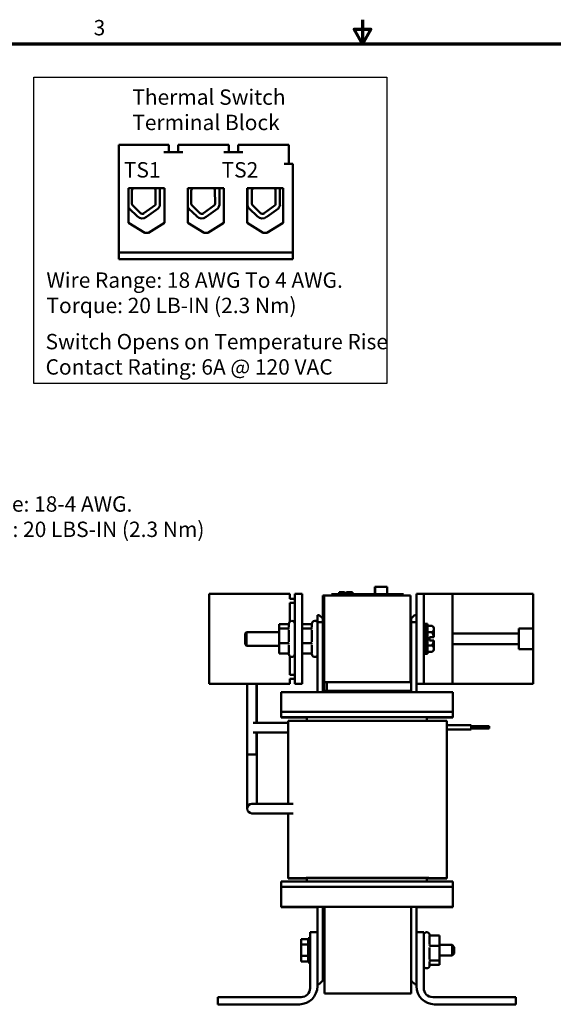
# Model space of a CAD drawing. Units: inches. Extents: x 0.7 to 28.7, y 0.2 to 22.3.
# Drawn here: x 9.9 to 17.3, y 8.7 to 22.3 of the extents above; entities that cross this region are included whole.
import ezdxf

# ---------------------------------------------------------------- set-up
doc = ezdxf.new("R2010")
doc.units = ezdxf.units.IN
doc.header["$LTSCALE"] = 1.333333
doc.header["$MEASUREMENT"] = 0
doc.layers.get('0').update_dxf_attribs({"lineweight": 25})
for name, color, linetype, lineweight in [('Border (ANSI)', 7, 'Continuous', 70), ('Sketch Geometry (ANSI)', 7, 'Continuous', 25), ('Symbol (ANSI)', 7, 'Continuous', 25), ('Visible (ANSI)', 7, 'Continuous', 50)]:
    doc.layers.add(name, color=color, linetype=linetype, lineweight=lineweight)
doc.styles.add('Note Text (ANSI)', font='tahoma.ttf')

# ---------------------------------------------------------------- blocks, each defined once
blk = doc.blocks.new('Borders Default Border')
at = {"layer": 'Border (ANSI)', "flags": 128}
for points in [[(11, 16.75), (11, 16.5), (10.913, 16.65), (11.087, 16.65), (11, 16.5)], [(0.75, 0.5), (0.75, 16.5), (21.25, 16.5), (21.25, 0.5), (0.75, 0.5)]]:
    blk.add_lwpolyline(points, dxfattribs=at)
at = {"layer": 'Border (ANSI)', "insert": (8.2, 16.537), "char_height": 0.16, "attachment_point": 7, "style": 'Note Text (ANSI)'}
blk.add_mtext('3', dxfattribs=at)

msp = doc.modelspace()

# ---------------------------------------------------------------- linework, layer by layer
at = {"layer": 'Sketch Geometry (ANSI)'}
for p, q in [((10.103, 21.535), (15.006, 21.535)), ((10.103, 17.285), (10.103, 21.535)), ((15.006, 21.535), (15.006, 17.285)), ((15.006, 17.285), (10.103, 17.285))]:
    msp.add_line(p, q, dxfattribs=at)
at = {"layer": 'Visible (ANSI)'}
for p, q in [((11.91, 20.598), (11.285, 20.598)), ((11.285, 19.104), (11.285, 20.598)), ((11.977, 20.598), (11.91, 20.598)), ((11.91, 20.494), (12.174, 20.494)), ((11.977, 20.598), (11.977, 20.494)), ((12.107, 20.598), (12.107, 20.494)), ((12.174, 20.598), (12.107, 20.598)), ((12.743, 20.598), (12.174, 20.598)), ((12.81, 20.598), (12.743, 20.598)), ((12.743, 20.494), (13.007, 20.494)), ((12.81, 20.598), (12.81, 20.494)), ((12.941, 20.598), (12.941, 20.494)), ((13.007, 20.598), (12.941, 20.598)), ((13.577, 20.598), (13.007, 20.598)), ((13.643, 20.598), (13.577, 20.598)), ((13.643, 20.598), (13.643, 20.334)), ((13.698, 20.334), (13.577, 20.334)), ((13.698, 19.104), (13.698, 20.334)), ((11.419, 19.513), (11.419, 19.998)), ((11.419, 19.998), (11.919, 19.998)), ((11.464, 19.782), (11.464, 19.962)), ((11.793, 19.962), (11.794, 19.782)), ((11.854, 19.978), (11.854, 19.766)), ((11.919, 19.998), (11.919, 19.513)), ((12.242, 19.513), (12.242, 19.998)), ((12.242, 19.998), (12.742, 19.998)), ((12.289, 19.782), (12.289, 19.962)), ((12.618, 19.962), (12.619, 19.782)), ((12.679, 19.978), (12.679, 19.766)), ((12.742, 19.998), (12.742, 19.513)), ((13.065, 19.513), (13.065, 19.998)), ((13.065, 19.998), (13.565, 19.998)), ((13.068, 19.782), (13.068, 19.962)), ((13.07, 19.979), (13.07, 19.998)), ((13.131, 19.782), (13.131, 19.962)), ((13.459, 19.962), (13.46, 19.782)), ((13.521, 19.978), (13.521, 19.766)), ((13.565, 19.998), (13.565, 19.513)), ((11.539, 19.606), (11.432, 19.709)), ((11.582, 19.651), (11.476, 19.754)), ((11.788, 19.762), (11.632, 19.647)), ((11.831, 19.716), (11.669, 19.597)), ((12.364, 19.606), (12.257, 19.709)), ((12.407, 19.651), (12.301, 19.754)), ((12.613, 19.762), (12.457, 19.647)), ((12.656, 19.716), (12.494, 19.597)), ((13.206, 19.606), (13.099, 19.709)), ((13.249, 19.651), (13.142, 19.754)), ((13.454, 19.762), (13.299, 19.647)), ((13.498, 19.716), (13.336, 19.597)), ((11.644, 19.375), (11.419, 19.513)), ((11.919, 19.513), (11.695, 19.375)), ((12.466, 19.375), (12.242, 19.513)), ((12.742, 19.513), (12.518, 19.375)), ((13.289, 19.375), (13.065, 19.513)), ((13.565, 19.513), (13.34, 19.375)), ((11.695, 19.375), (11.644, 19.375)), ((12.518, 19.375), (12.466, 19.375)), ((13.34, 19.375), (13.289, 19.375)), ((11.285, 19.104), (13.698, 19.104)), ((11.285, 19.011), (11.285, 19.104)), ((13.698, 19.011), (11.285, 19.011)), ((13.698, 19.104), (13.698, 19.011)), ((12.537, 14.368), (12.537, 13.118)), ((13.657, 14.368), (12.537, 14.368)), ((13.657, 14.297), (13.657, 14.368)), ((13.831, 14.368), (13.727, 14.368)), ((13.727, 14.368), (13.727, 13.118)), ((13.831, 13.118), (13.831, 14.368)), ((14.116, 14.343), (14.116, 13.005)), ((14.116, 14.343), (14.134, 14.343)), ((14.134, 13.005), (14.134, 14.343)), ((14.134, 13.143), (14.134, 14.343)), ((14.134, 14.343), (15.334, 14.343)), ((14.238, 14.363), (14.268, 14.363)), ((14.238, 14.363), (14.238, 14.363)), ((14.268, 14.363), (14.238, 14.363)), ((15.208, 14.363), (14.268, 14.363)), ((14.268, 14.363), (15.208, 14.363)), ((14.274, 14.343), (14.274, 14.363)), ((14.342, 14.393), (14.349, 14.393)), ((14.342, 14.363), (14.342, 14.393)), ((14.349, 14.393), (14.35, 14.393)), ((14.349, 14.363), (14.349, 14.393)), ((14.35, 14.393), (14.354, 14.393)), ((14.35, 14.363), (14.35, 14.393)), ((14.354, 14.363), (14.354, 14.393)), ((14.354, 14.393), (14.355, 14.393)), ((14.355, 14.393), (14.362, 14.393)), ((14.355, 14.363), (14.355, 14.393)), ((14.362, 14.393), (14.377, 14.393)), ((14.362, 14.363), (14.362, 14.393)), ((14.377, 14.393), (14.388, 14.393)), ((14.388, 14.393), (14.4, 14.393)), ((14.4, 14.393), (14.416, 14.393)), ((14.416, 14.363), (14.416, 14.393)), ((14.425, 14.383), (14.416, 14.383)), ((14.441, 14.383), (14.425, 14.383)), ((14.425, 14.363), (14.425, 14.383)), ((14.441, 14.383), (14.504, 14.383)), ((14.441, 14.363), (14.441, 14.383)), ((14.446, 14.383), (14.446, 14.393)), ((14.446, 14.393), (14.452, 14.393)), ((14.452, 14.383), (14.452, 14.393)), ((14.452, 14.393), (14.458, 14.393)), ((14.458, 14.393), (14.464, 14.393)), ((14.458, 14.383), (14.458, 14.393)), ((14.464, 14.393), (14.467, 14.393)), ((14.464, 14.383), (14.464, 14.393)), ((14.467, 14.383), (14.467, 14.393)), ((14.467, 14.393), (14.468, 14.393)), ((14.468, 14.393), (14.474, 14.393)), ((14.468, 14.383), (14.468, 14.393)), ((14.474, 14.393), (14.528, 14.393)), ((14.474, 14.383), (14.474, 14.393)), ((14.504, 14.363), (14.504, 14.383)), ((14.528, 14.393), (14.529, 14.393)), ((14.528, 14.363), (14.528, 14.393)), ((14.529, 14.363), (14.529, 14.393)), ((14.839, 14.463), (14.839, 14.463)), ((14.839, 14.363), (14.839, 14.463)), ((14.839, 14.463), (14.842, 14.463)), ((14.839, 14.363), (14.839, 14.463)), ((14.842, 14.463), (15.009, 14.463)), ((14.842, 14.363), (14.842, 14.463)), ((15.009, 14.363), (15.009, 14.463)), ((15.044, 14.343), (15.044, 14.363)), ((15.208, 14.363), (15.238, 14.363)), ((15.238, 14.363), (15.208, 14.363)), ((15.238, 14.363), (15.238, 14.363)), ((15.334, 14.343), (15.334, 13.143)), ((15.416, 14.368), (15.52, 14.368)), ((15.416, 13.118), (15.416, 14.368)), ((15.52, 14.368), (15.583, 14.368)), ((15.52, 13.118), (15.52, 14.368)), ((15.583, 14.368), (15.854, 14.368)), ((15.916, 14.368), (15.854, 14.368)), ((15.916, 14.368), (17.036, 14.368)), ((15.916, 13.118), (15.916, 14.368)), ((17.036, 13.888), (17.036, 14.368)), ((13.727, 14.297), (13.657, 14.297)), ((13.657, 13.983), (13.657, 14.241)), ((13.657, 14.241), (13.727, 14.241)), ((14.066, 14.074), (14.04, 14.074)), ((14.04, 14.074), (14.04, 13.975)), ((14.116, 14.025), (14.066, 14.074)), ((15.391, 14.074), (15.341, 14.025)), ((15.416, 14.074), (15.391, 14.074)), ((13.635, 13.948), (13.508, 13.948)), ((13.508, 13.948), (13.508, 13.887)), ((13.644, 13.903), (13.644, 13.953)), ((13.687, 13.993), (13.684, 13.993)), ((13.954, 13.948), (13.831, 13.948)), ((13.963, 13.903), (13.963, 13.953)), ((14.006, 13.993), (14.003, 13.993)), ((14.04, 13.005), (14.04, 13.975)), ((14.04, 13.975), (14.116, 13.975)), ((15.341, 14.025), (15.341, 13.975)), ((15.341, 13.143), (15.341, 13.975)), ((15.341, 13.975), (15.416, 13.975)), ((15.538, 13.95), (15.538, 13.536)), ((15.569, 13.95), (15.538, 13.95)), ((15.569, 13.95), (15.569, 13.536)), ((13.038, 13.818), (13.058, 13.838)), ((13.038, 13.668), (13.038, 13.818)), ((13.058, 13.838), (13.058, 13.648)), ((13.508, 13.838), (13.058, 13.838)), ((13.508, 13.887), (13.508, 13.683)), ((13.635, 13.887), (13.508, 13.887)), ((13.644, 13.704), (13.644, 13.87)), ((13.954, 13.887), (13.831, 13.887)), ((13.963, 13.704), (13.963, 13.87)), ((15.334, 13.838), (15.337, 13.838)), ((15.338, 13.818), (15.335, 13.818)), ((15.526, 13.818), (15.522, 13.818)), ((15.537, 13.838), (15.538, 13.838)), ((15.633, 13.924), (15.569, 13.924)), ((15.633, 13.834), (15.569, 13.834)), ((15.658, 13.9), (15.633, 13.924)), ((15.658, 13.9), (15.658, 13.879)), ((15.658, 13.879), (15.658, 13.767)), ((15.916, 13.817), (16.838, 13.817)), ((16.838, 13.888), (17.036, 13.888)), ((16.838, 13.817), (16.838, 13.888)), ((16.838, 13.67), (16.838, 13.817)), ((17.036, 13.888), (17.036, 13.599)), ((13.038, 13.668), (13.058, 13.648)), ((13.508, 13.683), (13.508, 13.539)), ((13.635, 13.683), (13.508, 13.683)), ((13.644, 13.545), (13.644, 13.662)), ((13.954, 13.683), (13.831, 13.683)), ((13.963, 13.545), (13.963, 13.662)), ((15.598, 13.767), (15.598, 13.72)), ((15.598, 13.767), (15.656, 13.767)), ((15.598, 13.72), (15.656, 13.72)), ((15.658, 13.767), (15.656, 13.767)), ((15.656, 13.72), (15.658, 13.72)), ((15.658, 13.72), (15.658, 13.608)), ((16.838, 13.67), (15.916, 13.67)), ((16.838, 13.599), (16.838, 13.67)), ((13.508, 13.648), (13.058, 13.648)), ((13.635, 13.539), (13.508, 13.539)), ((13.954, 13.539), (13.831, 13.539)), ((15.334, 13.648), (15.339, 13.648)), ((15.521, 13.648), (15.526, 13.648)), ((15.569, 13.536), (15.538, 13.536)), ((15.633, 13.653), (15.569, 13.653)), ((15.633, 13.563), (15.569, 13.563)), ((15.658, 13.587), (15.633, 13.563)), ((15.658, 13.608), (15.658, 13.587)), ((17.036, 13.599), (16.838, 13.599)), ((17.036, 13.118), (17.036, 13.599)), ((13.657, 13.245), (13.657, 13.504)), ((13.687, 13.493), (13.684, 13.493)), ((14.006, 13.493), (14.003, 13.493)), ((13.657, 13.118), (12.537, 13.118)), ((13.064, 13.118), (13.064, 12.631)), ((13.064, 13.118), (13.064, 12.519)), ((13.197, 13.118), (13.197, 12.578)), ((13.198, 12.578), (13.198, 13.118)), ((13.727, 13.245), (13.657, 13.245)), ((13.657, 13.189), (13.727, 13.189)), ((13.657, 13.118), (13.657, 13.189)), ((13.831, 13.118), (13.727, 13.118)), ((15.334, 13.143), (14.134, 13.143)), ((15.341, 13.143), (14.171, 13.143)), ((14.171, 13.023), (14.171, 13.143)), ((15.341, 13.023), (15.341, 13.143)), ((15.416, 13.005), (15.416, 13.118)), ((15.416, 13.118), (15.52, 13.118)), ((15.52, 13.118), (15.583, 13.118)), ((15.583, 13.118), (15.854, 13.118)), ((15.916, 13.118), (15.854, 13.118)), ((15.916, 13.118), (17.036, 13.118)), ((13.535, 12.805), (13.535, 13.005)), ((15.921, 13.005), (13.535, 13.005)), ((14.141, 13.023), (14.141, 13.005)), ((15.341, 13.023), (14.141, 13.023)), ((14.171, 13.023), (15.341, 13.023)), ((15.341, 13.005), (15.341, 13.023)), ((15.921, 12.805), (15.921, 13.005)), ((13.535, 12.805), (13.535, 12.731)), ((13.535, 12.656), (13.535, 12.731)), ((15.671, 12.731), (13.785, 12.731)), ((15.921, 12.731), (15.921, 12.805)), ((15.921, 12.656), (15.921, 12.731)), ((13.064, 12.631), (13.064, 12.512)), ((13.25, 12.578), (13.15, 12.578)), ((13.635, 12.578), (13.25, 12.578)), ((13.535, 12.655), (13.535, 12.656)), ((13.535, 12.655), (13.764, 12.655)), ((13.535, 12.654), (13.535, 12.655)), ((13.535, 12.653), (13.535, 12.654)), ((13.764, 12.654), (13.535, 12.654)), ((13.535, 12.653), (13.63, 12.653)), ((13.535, 12.652), (13.535, 12.653)), ((13.535, 12.651), (13.535, 12.652)), ((13.63, 12.652), (13.535, 12.652)), ((13.635, 12.605), (13.635, 11.456)), ((13.764, 12.655), (13.764, 12.654)), ((13.785, 12.656), (15.671, 12.656)), ((13.895, 12.651), (13.785, 12.651)), ((13.885, 12.606), (15.586, 12.606)), ((13.895, 12.655), (13.895, 12.606)), ((15.523, 12.655), (13.933, 12.655)), ((15.561, 12.606), (15.561, 12.655)), ((15.671, 12.651), (15.561, 12.651)), ((15.836, 10.425), (15.836, 12.605)), ((15.836, 12.605), (15.839, 12.605)), ((15.839, 10.425), (15.839, 12.605)), ((15.921, 12.656), (15.921, 12.651)), ((13.064, 12.505), (13.064, 12.139)), ((13.15, 12.445), (13.25, 12.445)), ((13.197, 12.445), (13.197, 12.139)), ((13.198, 12.354), (13.198, 12.445)), ((13.635, 12.445), (13.25, 12.445)), ((15.839, 12.548), (16.174, 12.548)), ((15.839, 12.547), (16.174, 12.547)), ((15.839, 12.487), (16.174, 12.487)), ((16.174, 12.548), (16.174, 12.547)), ((16.174, 12.547), (16.174, 12.487)), ((16.174, 12.533), (16.424, 12.533)), ((16.174, 12.532), (16.424, 12.532)), ((16.174, 12.502), (16.424, 12.502)), ((16.424, 12.533), (16.424, 12.532)), ((16.424, 12.532), (16.424, 12.502)), ((13.198, 12.354), (13.197, 12.354)), ((13.198, 12.354), (13.198, 11.508)), ((13.198, 12.139), (13.064, 12.139)), ((13.064, 11.508), (13.064, 12.139)), ((13.198, 11.508), (13.198, 12.139)), ((13.064, 11.508), (13.064, 11.389)), ((13.198, 11.455), (13.198, 11.508)), ((13.198, 11.455), (13.198, 11.508)), ((13.25, 11.455), (13.131, 11.455)), ((13.25, 11.455), (13.704, 11.456)), ((13.131, 11.322), (13.25, 11.322)), ((13.131, 11.322), (13.25, 11.322)), ((13.25, 11.322), (13.704, 11.322)), ((13.635, 11.322), (13.25, 11.322)), ((13.635, 11.322), (13.635, 10.425)), ((13.635, 10.425), (13.635, 10.425)), ((13.635, 10.425), (13.635, 10.425)), ((13.635, 10.422), (13.635, 10.425)), ((13.635, 10.425), (13.635, 10.422)), ((13.635, 10.422), (13.635, 10.422)), ((13.635, 10.422), (13.635, 10.421)), ((15.586, 10.426), (13.885, 10.426)), ((13.885, 10.421), (13.895, 10.421)), ((13.895, 10.425), (13.933, 10.425)), ((13.895, 10.425), (13.895, 10.425)), ((13.895, 10.425), (13.895, 10.376)), ((15.523, 10.425), (13.933, 10.425)), ((15.523, 10.425), (15.561, 10.425)), ((15.561, 10.425), (15.561, 10.425)), ((15.561, 10.376), (15.561, 10.425)), ((15.561, 10.421), (15.586, 10.421)), ((15.836, 10.425), (15.836, 10.425)), ((15.836, 10.425), (15.839, 10.425)), ((15.836, 10.422), (15.839, 10.422)), ((15.836, 10.422), (15.836, 10.421)), ((15.839, 10.422), (15.839, 10.425)), ((13.535, 10.301), (13.535, 10.376)), ((13.535, 10.3), (13.535, 10.301)), ((13.535, 10.3), (13.535, 10.225)), ((15.671, 10.376), (13.785, 10.376)), ((13.785, 10.301), (15.671, 10.301)), ((15.921, 10.301), (15.921, 10.376)), ((15.921, 10.301), (15.921, 10.3)), ((15.921, 10.225), (15.921, 10.3)), ((13.535, 10.225), (13.535, 10.025)), ((15.921, 10.225), (15.921, 10.025)), ((13.535, 10.025), (13.535, 10.025)), ((13.535, 10.025), (15.921, 10.025)), ((13.535, 10.025), (13.535, 10.024)), ((13.965, 10.025), (13.535, 10.025)), ((13.535, 10.024), (13.965, 10.024)), ((13.535, 10.023), (13.535, 10.024)), ((13.535, 10.023), (13.535, 10.022)), ((13.965, 10.023), (13.535, 10.023)), ((13.535, 10.022), (13.535, 10.022)), ((14.04, 10.022), (13.535, 10.022)), ((13.535, 10.022), (13.965, 10.022)), ((14.04, 10.025), (14.04, 10.025)), ((14.04, 10.025), (14.04, 9.673)), ((14.04, 10.025), (14.116, 10.025)), ((14.116, 10.025), (14.116, 10.025)), ((14.116, 10.025), (15.341, 10.025)), ((14.116, 10.025), (14.116, 9.205)), ((14.141, 10.022), (14.116, 10.022)), ((14.141, 10.022), (14.116, 10.022)), ((14.141, 10.025), (14.141, 8.823)), ((15.341, 8.823), (15.341, 10.025)), ((15.341, 10.025), (15.341, 10.025)), ((15.341, 10.025), (15.416, 10.025)), ((15.416, 10.025), (15.416, 10.025)), ((15.416, 10.025), (15.416, 9.673)), ((15.921, 10.022), (15.416, 10.022)), ((15.921, 10.025), (15.491, 10.025)), ((15.491, 10.024), (15.921, 10.024)), ((15.921, 10.023), (15.491, 10.023)), ((15.491, 10.022), (15.921, 10.022)), ((15.921, 10.025), (15.921, 10.025)), ((15.921, 10.025), (15.921, 10.024)), ((15.921, 10.024), (15.921, 10.023)), ((15.921, 10.023), (15.921, 10.022)), ((15.921, 10.022), (15.921, 10.022)), ((13.816, 9.579), (13.91, 9.579)), ((13.816, 9.501), (13.816, 9.579)), ((13.91, 9.592), (13.91, 9.255)), ((13.91, 9.592), (13.94, 9.592)), ((13.94, 8.898), (13.94, 9.673)), ((13.94, 9.673), (14.04, 9.673)), ((14.04, 9.673), (14.04, 8.923)), ((15.416, 9.673), (15.516, 9.673)), ((15.416, 8.923), (15.416, 9.673)), ((15.516, 9.673), (15.516, 8.898)), ((15.556, 9.673), (15.559, 9.673)), ((15.599, 9.622), (15.599, 9.505)), ((15.609, 9.628), (15.735, 9.628)), ((15.735, 9.484), (15.735, 9.628)), ((13.816, 9.501), (13.91, 9.501)), ((13.816, 9.345), (13.816, 9.501)), ((14.116, 9.497), (14.141, 9.497)), ((15.599, 9.463), (15.599, 9.296)), ((15.609, 9.484), (15.735, 9.484)), ((15.735, 9.497), (15.91, 9.497)), ((15.735, 9.28), (15.735, 9.484)), ((15.91, 9.349), (15.91, 9.497)), ((15.94, 9.467), (15.91, 9.497)), ((15.94, 9.467), (15.94, 9.379)), ((13.816, 9.345), (13.91, 9.345)), ((13.816, 9.267), (13.816, 9.345)), ((14.116, 9.349), (14.141, 9.349)), ((14.12, 9.305), (14.12, 9.301)), ((15.735, 9.349), (15.91, 9.349)), ((15.94, 9.379), (15.91, 9.349)), ((13.816, 9.267), (13.91, 9.267)), ((13.91, 9.255), (13.94, 9.255)), ((14.116, 9.205), (14.116, 9.004)), ((15.556, 9.173), (15.559, 9.173)), ((15.599, 9.264), (15.599, 9.213)), ((15.609, 9.28), (15.735, 9.28)), ((15.609, 9.219), (15.735, 9.219)), ((15.735, 9.219), (15.735, 9.28)), ((14.066, 8.953), (14.04, 8.953)), ((14.066, 8.954), (14.066, 8.953)), ((14.116, 9.002), (14.116, 9.004)), ((15.391, 8.953), (15.391, 8.954)), ((15.416, 8.953), (15.391, 8.953)), ((12.66, 8.673), (12.66, 8.773)), ((12.66, 8.773), (13.815, 8.773)), ((15.341, 8.823), (14.141, 8.823)), ((15.641, 8.773), (16.796, 8.773)), ((16.796, 8.773), (16.796, 8.673)), ((13.79, 8.673), (12.66, 8.673)), ((16.796, 8.673), (15.666, 8.673))]:
    msp.add_line(p, q, dxfattribs=at)
for centre, radius, start, end in [((11.503, 19.962), 0.0387, 111.4033, 180), ((11.755, 19.962), 0.0379, 0, 68.3852), ((11.755, 19.962), 0.101, 8.8609, 20.507), ((12.328, 19.962), 0.0387, 111.4033, 180), ((12.58, 19.962), 0.0379, 0, 68.3852), ((12.58, 19.962), 0.101, 8.8609, 20.507), ((13.169, 19.962), 0.101, 170.0042, 180), ((13.169, 19.962), 0.0387, 111.4033, 180), ((13.422, 19.962), 0.0379, 0, 68.3852), ((13.422, 19.962), 0.101, 8.8609, 20.507), ((11.503, 19.782), 0.101, 214.5004, 225.8523), ((11.503, 19.782), 0.0387, 180, 225.8523), ((11.755, 19.782), 0.0387, 328.3737, 0), ((11.755, 19.782), 0.101, 319.1203, 351.1391), ((12.328, 19.782), 0.101, 212.0069, 225.8523), ((12.328, 19.782), 0.0387, 180, 225.8523), ((12.58, 19.782), 0.0387, 328.3737, 0), ((12.58, 19.782), 0.101, 319.1203, 351.1391), ((13.169, 19.782), 0.101, 180, 225.8523), ((13.169, 19.782), 0.0387, 180, 225.8523), ((13.422, 19.782), 0.0387, 328.3737, 0), ((13.422, 19.782), 0.101, 319.1203, 351.1391), ((11.609, 19.678), 0.101, 225.8523, 306.3457), ((11.609, 19.678), 0.0387, 225.8523, 306.3457), ((12.434, 19.678), 0.101, 225.8523, 306.3457), ((12.434, 19.678), 0.0387, 225.8523, 306.3457), ((13.276, 19.678), 0.101, 225.8523, 306.3457), ((13.276, 19.678), 0.0387, 225.8523, 306.3457), ((13.684, 13.953), 0.04, 90, 180), ((13.687, 13.953), 0.04, 0, 90), ((14.003, 13.953), 0.04, 90, 180), ((14.006, 13.953), 0.04, 30.4015, 90), ((13.684, 13.533), 0.04, 180.7561, 270), ((13.687, 13.533), 0.04, 270, 0), ((14.003, 13.533), 0.04, 180.7561, 270), ((14.006, 13.533), 0.04, 270, 329.5985), ((13.131, 12.512), 0.0666, 173.9449, 186.0551), ((13.131, 11.389), 0.0666, 90.0338, 270.0338), ((15.556, 9.633), 0.04, 90, 180), ((15.559, 9.633), 0.04, 0.7561, 90), ((14.02, 9.305), 0.1, 0, 17.2539), ((14.02, 9.301), 0.1, 342.7461, 0), ((15.556, 9.213), 0.04, 180, 270), ((15.559, 9.213), 0.04, 270, 0), ((13.79, 8.923), 0.25, 270, 0), ((13.815, 8.898), 0.125, 270, 0), ((15.666, 8.923), 0.25, 180, 270), ((15.641, 8.898), 0.125, 180, 270)]:
    msp.add_arc(centre, radius, start, end, dxfattribs=at)
for centre, major_axis, ratio, start_param, end_param in [((13.785, 12.731), (-0.25, 0), 0.002611, 4.712389, 6.283185), ((15.671, 12.731), (0.25, 0), 0.002611, 0, 1.570796), ((13.785, 12.656), (-0.25, 0), 0.002611, 4.712389, 6.283185), ((13.785, 12.651), (-0.25, 0), 0.002611, 0, 1.570796), ((13.63, 12.652), (0.095, 0), 0.002611, 4.712389, 7.853982), ((13.885, 12.605), (-0.25, 0), 0.002611, 4.712389, 6.283185), ((13.749, 12.655), (0.0962, 0), 0.002611, 4.871856, 7.694514), ((13.933, 12.655), (-0.038, 0), 0.002611, 4.712389, 6.283185), ((15.523, 12.655), (0.038, 0), 0.002611, 0, 1.570796), ((15.586, 12.605), (0.25, 0), 0.002611, 0, 1.570796), ((15.671, 12.656), (0.25, 0), 0.002611, 0, 1.570796), ((15.671, 12.651), (0.25, 0), 0.002611, 4.712389, 6.283185), ((13.885, 10.425), (-0.25, 0), 0.002611, 4.712389, 6.283185), ((13.885, 10.421), (-0.25, 0), 0.002611, 0, 1.570796), ((15.586, 10.425), (0.25, 0), 0.002611, 0, 1.570796), ((15.586, 10.421), (0.25, 0), 0.002611, 4.712389, 6.283185), ((13.785, 10.376), (-0.25, 0), 0.002611, 4.712389, 6.283185), ((13.785, 10.301), (-0.25, 0), 0.002611, 4.712389, 6.283185), ((15.671, 10.376), (0.25, 0), 0.002611, 0, 1.570796), ((15.671, 10.301), (0.25, 0), 0.002611, 0, 1.570796), ((13.965, 10.025), (0.075, 0), 0.002611, 0, 1.570796), ((13.965, 10.024), (0.075, 0), 0.002611, 4.712389, 6.283185), ((13.965, 10.023), (0.075, 0), 0.002611, 0, 1.570796), ((13.965, 10.022), (0.075, 0), 0.002611, 4.712389, 6.283185), ((15.491, 10.025), (-0.075, 0), 0.002611, 4.712389, 6.283185), ((15.491, 10.024), (-0.075, 0), 0.002611, 0, 1.570796), ((15.491, 10.023), (-0.075, 0), 0.002611, 4.712389, 6.283185), ((15.491, 10.022), (-0.075, 0), 0.002611, 0, 1.570796), ((14.316, 9.204), (-0.25, -0.25), 0.001306, 5.638378, 6.28188), ((14.316, 9.203), (-0.25, -0.25), 0.001306, 6.28188, 6.925381), ((15.141, 9.204), (0.25, -0.25), 0.001306, 0.001306, 0.644807), ((15.141, 9.203), (0.25, -0.25), 0.001306, 5.64099, 6.284491)]:
    msp.add_ellipse(centre, major_axis=major_axis, ratio=ratio, start_param=start_param, end_param=end_param, dxfattribs=at)
for points, knots in [([(13.644, 13.954), (13.644, 13.954), (13.644, 13.954), (13.643, 13.952), (13.642, 13.951), (13.64, 13.95), (13.639, 13.949), (13.637, 13.948), (13.636, 13.948), (13.635, 13.948)], [0.00785863, 0.00785863, 0.00785863, 0.00785863, 0.00966157, 0.00966157, 0.01931102, 0.01931102, 0.02906001, 0.02906001, 0.03785606, 0.03785606, 0.03785606, 0.03785606]), ([(13.963, 13.954), (13.963, 13.954), (13.963, 13.954), (13.962, 13.952), (13.961, 13.951), (13.959, 13.95), (13.958, 13.949), (13.956, 13.948), (13.955, 13.948), (13.954, 13.948)], [0.00785863, 0.00785863, 0.00785863, 0.00785863, 0.00966157, 0.00966157, 0.01931102, 0.01931102, 0.02906001, 0.02906001, 0.03785606, 0.03785606, 0.03785606, 0.03785606]), ([(13.635, 13.887), (13.636, 13.887), (13.637, 13.887), (13.639, 13.888), (13.64, 13.889), (13.642, 13.89), (13.643, 13.89), (13.644, 13.892), (13.645, 13.893), (13.645, 13.894), (13.645, 13.894), (13.645, 13.894)], [0, 0, 0, 0, 0.00875566, 0.00875566, 0.01845989, 0.01845989, 0.02806504, 0.02806504, 0.03768225, 0.03768225, 0.03785984, 0.03785984, 0.03785984, 0.03785984]), ([(13.954, 13.887), (13.955, 13.887), (13.956, 13.887), (13.958, 13.888), (13.959, 13.889), (13.961, 13.89), (13.962, 13.89), (13.963, 13.892), (13.964, 13.893), (13.964, 13.894), (13.964, 13.894), (13.964, 13.894)], [0, 0, 0, 0, 0.00875566, 0.00875566, 0.01845989, 0.01845989, 0.02806504, 0.02806504, 0.03768225, 0.03768225, 0.03785984, 0.03785984, 0.03785984, 0.03785984]), ([(15.34, 13.822), (15.34, 13.827), (15.339, 13.831), (15.338, 13.837), (15.338, 13.838), (15.337, 13.838)], [-37.8443877, -37.8443877, -37.8443877, -37.8443877, -37.7755739, -37.7755739, -37.7004065, -37.7004065, -37.7004065, -37.7004065]), ([(13.635, 13.683), (13.636, 13.683), (13.637, 13.683), (13.639, 13.683), (13.64, 13.682), (13.642, 13.682), (13.643, 13.682), (13.644, 13.681), (13.645, 13.681), (13.645, 13.68), (13.645, 13.68), (13.645, 13.68)], [0, 0, 0, 0, 0.00875566, 0.00875566, 0.01845989, 0.01845989, 0.02806504, 0.02806504, 0.03768225, 0.03768225, 0.03785984, 0.03785984, 0.03785984, 0.03785984]), ([(13.954, 13.683), (13.955, 13.683), (13.956, 13.683), (13.958, 13.683), (13.959, 13.682), (13.961, 13.682), (13.962, 13.682), (13.963, 13.681), (13.964, 13.681), (13.964, 13.68), (13.964, 13.68), (13.964, 13.68)], [0, 0, 0, 0, 0.00875566, 0.00875566, 0.01845989, 0.01845989, 0.02806504, 0.02806504, 0.03768225, 0.03768225, 0.03785984, 0.03785984, 0.03785984, 0.03785984]), ([(15.339, 13.649), (15.339, 13.648), (15.339, 13.648), (15.337, 13.651), (15.337, 13.656), (15.336, 13.669), (15.335, 13.677), (15.334, 13.686)], [-36.895639, -36.895639, -36.895639, -36.895639, -36.835236, -36.835236, -36.7392087, -36.7392087, -36.6472977, -36.6472977, -36.6472977, -36.6472977]), ([(15.527, 13.649), (15.527, 13.648), (15.526, 13.648), (15.525, 13.65), (15.525, 13.654), (15.523, 13.666), (15.523, 13.674), (15.521, 13.692), (15.521, 13.701), (15.52, 13.71)], [-46.0326004, -46.0326004, -46.0326004, -46.0326004, -45.9811414, -45.9811414, -45.8850021, -45.8850021, -45.7930008, -45.7930008, -45.7138988, -45.7138988, -45.7138988, -45.7138988]), ([(13.635, 13.539), (13.636, 13.539), (13.637, 13.539), (13.639, 13.538), (13.64, 13.537), (13.642, 13.536), (13.643, 13.535), (13.644, 13.532), (13.645, 13.531), (13.645, 13.53), (13.645, 13.53), (13.645, 13.53)], [0, 0, 0, 0, 0.00875566, 0.00875566, 0.01845989, 0.01845989, 0.02806504, 0.02806504, 0.03768225, 0.03768225, 0.03785984, 0.03785984, 0.03785984, 0.03785984]), ([(13.954, 13.539), (13.955, 13.539), (13.956, 13.539), (13.958, 13.538), (13.959, 13.537), (13.961, 13.536), (13.962, 13.535), (13.963, 13.532), (13.964, 13.531), (13.964, 13.53), (13.964, 13.53), (13.964, 13.53)], [0, 0, 0, 0, 0.00875566, 0.00875566, 0.01845989, 0.01845989, 0.02806504, 0.02806504, 0.03768225, 0.03768225, 0.03785984, 0.03785984, 0.03785984, 0.03785984]), ([(15.52, 13.651), (15.521, 13.65), (15.521, 13.649), (15.521, 13.649), (15.521, 13.648), (15.521, 13.648)], [-0.83735302, -0.83735302, -0.83735302, -0.83735302, -0.8063844, -0.8063844, -0.78613774, -0.78613774, -0.78613774, -0.78613774]), ([(15.609, 9.628), (15.607, 9.628), (15.606, 9.628), (15.604, 9.629), (15.603, 9.63), (15.601, 9.631), (15.6, 9.632), (15.599, 9.634), (15.599, 9.636), (15.598, 9.637), (15.598, 9.637), (15.598, 9.637)], [0, 0, 0, 0, 0.00875566, 0.00875566, 0.01845989, 0.01845989, 0.02806504, 0.02806504, 0.03768225, 0.03768225, 0.03785984, 0.03785984, 0.03785984, 0.03785984]), ([(15.609, 9.484), (15.607, 9.484), (15.606, 9.484), (15.604, 9.484), (15.603, 9.485), (15.601, 9.485), (15.6, 9.485), (15.599, 9.486), (15.599, 9.486), (15.598, 9.487), (15.598, 9.487), (15.598, 9.487)], [0, 0, 0, 0, 0.00875566, 0.00875566, 0.01845989, 0.01845989, 0.02806504, 0.02806504, 0.03768225, 0.03768225, 0.03785984, 0.03785984, 0.03785984, 0.03785984]), ([(15.609, 9.28), (15.607, 9.28), (15.606, 9.279), (15.604, 9.279), (15.603, 9.278), (15.601, 9.277), (15.6, 9.276), (15.599, 9.275), (15.599, 9.274), (15.598, 9.273), (15.598, 9.273), (15.598, 9.273)], [0, 0, 0, 0, 0.00875566, 0.00875566, 0.01845989, 0.01845989, 0.02806504, 0.02806504, 0.03768225, 0.03768225, 0.03785984, 0.03785984, 0.03785984, 0.03785984]), ([(15.599, 9.213), (15.599, 9.213), (15.6, 9.213), (15.6, 9.215), (15.601, 9.216), (15.603, 9.217), (15.604, 9.218), (15.606, 9.219), (15.607, 9.219), (15.609, 9.219)], [0.00785863, 0.00785863, 0.00785863, 0.00785863, 0.00966157, 0.00966157, 0.01931102, 0.01931102, 0.02906001, 0.02906001, 0.03785606, 0.03785606, 0.03785606, 0.03785606])]:
    msp.add_open_spline(points, degree=3, knots=knots, dxfattribs=at)
for points in [[(15.334, 13.83), (15.335, 13.827), (15.335, 13.823), (15.336, 13.818)], [(15.334, 13.819), (15.335, 13.819), (15.335, 13.818), (15.335, 13.818)], [(15.338, 13.838), (15.339, 13.836), (15.34, 13.834), (15.341, 13.833)], [(15.338, 13.818), (15.339, 13.82), (15.34, 13.822), (15.341, 13.823)], [(15.52, 13.822), (15.521, 13.82), (15.522, 13.819), (15.523, 13.818)], [(15.526, 13.818), (15.529, 13.825), (15.533, 13.831), (15.537, 13.838)], [(15.537, 13.838), (15.537, 13.839), (15.537, 13.839), (15.538, 13.838)], [(15.538, 13.668), (15.534, 13.662), (15.531, 13.655), (15.527, 13.649)], [(15.341, 13.651), (15.34, 13.651), (15.34, 13.65), (15.339, 13.649)], [(15.521, 13.649), (15.521, 13.649), (15.521, 13.65), (15.52, 13.65)]]:
    msp.add_open_spline(points, degree=3, dxfattribs=at)
for points, weights, knots in [([(15.335, 13.818), (15.336, 13.816), (15.337, 13.808), (15.339, 13.794), (15.341, 13.766)], [0.936605769544, 0.948526885529, 1, 0.904910464069, 0.944802037975], [0.856901469, 0.856901469, 0.856901469, 0.857843137, 0.857843137, 0.85958274, 0.85958274, 0.85958274]), ([(15.523, 13.818), (15.524, 13.816), (15.525, 13.808), (15.527, 13.787), (15.53, 13.743), (15.532, 13.7), (15.535, 13.679), (15.536, 13.669), (15.538, 13.669)], [0.936605769544, 0.948526885529, 1, 0.866025403784, 1, 0.866025403784, 1, 0.933012709226, 0.933012701892], [0.945136763, 0.945136763, 0.945136763, 0.946078431, 0.946078431, 0.948529412, 0.948529412, 0.950980392, 0.950980392, 0.952205882, 0.952205882, 0.952205882]), ([(15.526, 13.818), (15.527, 13.818), (15.529, 13.808), (15.531, 13.787), (15.534, 13.743), (15.536, 13.713), (15.538, 13.691)], [0.933012701892, 0.933012693734, 1, 0.866025403784, 1, 0.901258546798, 0.948065202803], [0.94708539, 0.94708539, 0.94708539, 0.948313776, 0.948313776, 0.950770548, 0.950770548, 0.952581228, 0.952581228, 0.952581228])]:
    msp.add_rational_spline(points, weights, degree=2, knots=knots, dxfattribs=at)
for points, weights in [([(15.338, 13.818), (15.34, 13.818), (15.341, 13.809)], [0.933012701892, 0.933012694254, 0.991727006217]), ([(15.633, 13.924), (15.658, 13.9), (15.658, 13.879)], [1.3094944999, 1.41078425197, 1.41078425197]), ([(15.658, 13.879), (15.658, 13.858), (15.633, 13.834)], [1.41078425197, 1.41078425197, 1.3094944999]), ([(15.633, 13.834), (15.651, 13.798), (15.656, 13.767)], [1.3094944999, 1.38259057168, 1.40293663074]), ([(15.656, 13.72), (15.651, 13.689), (15.633, 13.653)], [1.40293663074, 1.38259057168, 1.3094944999]), ([(15.633, 13.653), (15.658, 13.629), (15.658, 13.608)], [1.3094944999, 1.41078425197, 1.41078425197]), ([(15.658, 13.608), (15.658, 13.587), (15.633, 13.563)], [1.41078425197, 1.41078425197, 1.3094944999])]:
    msp.add_rational_spline(points, weights, degree=2, dxfattribs=at)

# ---------------------------------------------------------------- block references
at = {"xscale": 1.333333333333333, "yscale": 1.333333333333333, "zscale": 1.333333333333333}
msp.add_blockref('Borders Default Border', (0, 0), dxfattribs=at)

# ---------------------------------------------------------------- texts
at = {"layer": 'Symbol (ANSI)', "char_height": 0.21333, "attachment_point": 1, "line_spacing_factor": 0.987884, "style": 'Note Text (ANSI)'}
for s, insert in [('\\fTahoma|b0|i0;Thermal Switch\\P\\fTahoma|b0|i0;Terminal Block', (11.47, 21.366)), ('\\fTahoma|b0|i0;Wire Range: 18 AWG To 4 AWG.\\P\\fTahoma|b0|i0;Torque: 20 LB-IN (2.3 Nm)', (10.278, 18.827)), ('\\fTahoma|b0|i0;Switch Opens on Temperature Rise\\P\\fTahoma|b0|i0;Contact Rating: 6A @ 120 VAC', (10.266, 17.974))]:
    msp.add_mtext(s, dxfattribs=dict(at, insert=insert))
at = {"layer": 'Symbol (ANSI)', "insert": (11.353, 20.357), "char_height": 0.21333, "attachment_point": 1, "style": 'Note Text (ANSI)'}
msp.add_mtext('\\fTahoma|b0|i0;TS1             TS2', dxfattribs=at)
at = {"layer": 'Symbol (ANSI)', "insert": (8.434, 15.721), "char_height": 0.21333, "width": 4.54786, "attachment_point": 1, "line_spacing_factor": 0.987884, "style": 'Note Text (ANSI)'}
msp.add_mtext('\\fTahoma|b0|i0;Wire Range: 18-4 AWG.\\P\\fTahoma|b0|i0;     Torque : 20 LBS-IN (2.3 Nm)', dxfattribs=at)

doc.saveas('drawing.dxf')
